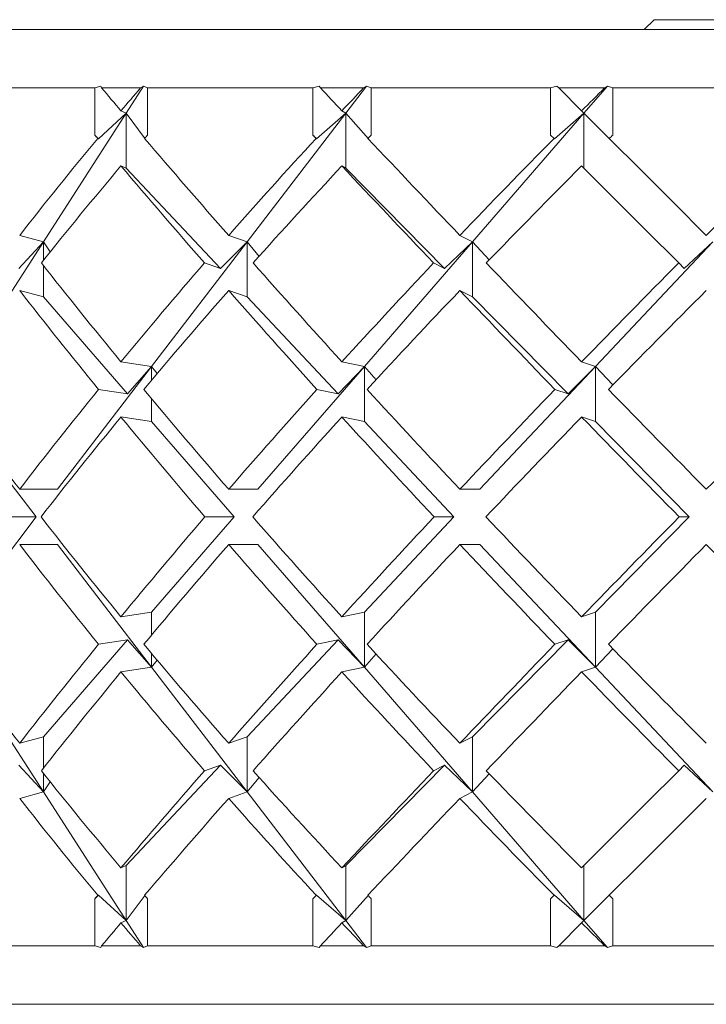
# Model space of a CAD drawing. Units: inches. Extents: x 0.2 to 43.7, y 0.2 to 33.8.
# Drawn here: x 13.6 to 13.8, y 22.1 to 22.4 of the extents above; entities that cross this region are included whole.
import ezdxf

# ---------------------------------------------------------------- set-up
doc = ezdxf.new("R2010")
doc.units = ezdxf.units.IN
doc.header["$MEASUREMENT"] = 0

msp = doc.modelspace()

# ---------------------------------------------------------------- linework, layer by layer
at = {"color": 7, "linetype": 'Continuous', "lineweight": 15}
for p, q in [((13.74162722533491, 22.36221160023982), (13.73912717421571, 22.35971125579067)), ((13.74162722533491, 22.36221160023982), (13.89862716499154, 22.36221160023982)), ((14.1801271864126, 22.35971125579067), (13.46012720391384, 22.35971125579067)), ((13.59833224735738, 22.34471153573539), (13.56085802692944, 22.34471153573539)), ((13.59833224735738, 22.34471153573539), (13.59985506976561, 22.34516209053054)), ((13.59833224735738, 22.34471153573539), (13.59833224735738, 22.33264042184859)), ((13.60007396723689, 22.34471153573539), (13.59985506976561, 22.34516209053054)), ((13.6100548852698, 22.34471153573539), (13.60007396723689, 22.34471153573539)), ((13.61080221663657, 22.34516209053054), (13.60635562800394, 22.3382441971133)), ((13.61080221663657, 22.34516209053054), (13.6100548852698, 22.34471153573539)), ((13.61080221663657, 22.34516209053054), (13.6118439046029, 22.34471153573539)), ((13.6542090351973, 22.34471153573539), (13.6118439046029, 22.34471153573539)), ((13.6118439046029, 22.33264042184859), (13.6118439046029, 22.34471153573539)), ((13.6542090351973, 22.34471153573539), (13.65580497009425, 22.34516209053054)), ((13.6542090351973, 22.34471153573539), (13.6542090351973, 22.33264042184859)), ((13.65614486616774, 22.34471153573539), (13.65580497009425, 22.34516209053054)), ((13.6671876386007, 22.34471153573539), (13.65614486616774, 22.34471153573539)), ((13.66791693017586, 22.34516209053054), (13.66261763139381, 22.3382441971133)), ((13.66791693017586, 22.34516209053054), (13.6671876386007, 22.34471153573539)), ((13.66791693017586, 22.34516209053054), (13.66915830250209, 22.34471153573539)), ((13.71512721146533, 22.34471153573539), (13.66915830250209, 22.34471153573539)), ((13.66915830250209, 22.33264042184859), (13.66915830250209, 22.34471153573539)), ((13.71512721146533, 22.34471153573539), (13.71674771274516, 22.34516209053054)), ((13.71512721146533, 22.34471153573539), (13.71512721146533, 22.33264042184859)), ((13.71719826754031, 22.34471153573539), (13.71674771274516, 22.34516209053054)), ((13.72896747158146, 22.34471153573539), (13.71719826754031, 22.34471153573539)), ((13.71719826754031, 22.34471153573539), (13.72307007304205, 22.33883965690117)), ((13.72965643028922, 22.34516209053054), (13.72366545949742, 22.3382441971133)), ((13.72965643028922, 22.34516209053054), (13.72896747158146, 22.34471153573539)), ((13.72965643028922, 22.34516209053054), (13.73105986740993, 22.34471153573539)), ((13.77923571754506, 22.34471153573539), (13.73105986740993, 22.34471153573539)), ((13.73105986740993, 22.33264042184859), (13.73105986740993, 22.34471153573539)), ((13.60503600991495, 22.33883965690117), (13.60635562800394, 22.3382441971133)), ((13.66261763139381, 22.3382441971133), (13.66164531595941, 22.33883965690117)), ((13.72366545949742, 22.3382441971133), (13.72307007304205, 22.33883965690117)), ((13.60635562800394, 22.3382441971133), (13.5851538862616, 22.30526041814473)), ((13.59923387027509, 22.33168064626933), (13.60635562800394, 22.3382441971133)), ((13.60635562800394, 22.3241021738165), (13.60635562800394, 22.3382441971133)), ((13.61122710506156, 22.33168064626933), (13.60635562800394, 22.3382441971133)), ((13.66261763139381, 22.3382441971133), (13.63735040994957, 22.30526041814473)), ((13.66261763139381, 22.3382441971133), (13.65515399761434, 22.33168064626933)), ((13.66261763139381, 22.3382441971133), (13.66261763139381, 22.3241021738165)), ((13.66261763139381, 22.3382441971133), (13.668423290993, 22.33168064626933)), ((13.72366545949742, 22.3382441971133), (13.69510047614921, 22.30526041814473)), ((13.72366545949742, 22.3382441971133), (13.71608676704712, 22.33168064626933)), ((13.72366545949742, 22.3382441971133), (13.73015963780945, 22.3317498721363)), ((13.72366545949742, 22.3382441971133), (13.72366545949742, 22.3241021738165)), ((13.59833224735738, 22.33264042184859), (13.59923387027509, 22.33168064626933)), ((13.59923387027509, 22.33168064626933), (13.5990803853815, 22.3317498721363)), ((13.6542090351973, 22.33264042184859), (13.65515399761434, 22.33168064626933)), ((13.65504091892064, 22.3317498721363), (13.65515399761434, 22.33168064626933)), ((13.71601746784767, 22.3317498721363), (13.71512721146533, 22.33264042184859)), ((13.71601746784767, 22.3317498721363), (13.71608676704712, 22.33168064626933)), ((13.60503600991495, 22.32469763360436), (13.60635562800394, 22.3241021738165)), ((13.60635562800394, 22.3241021738165), (13.63049917576228, 22.29840881729501)), ((13.66261763139381, 22.3241021738165), (13.66164531595941, 22.32469763360436)), ((13.66261763139381, 22.3241021738165), (13.68792034576136, 22.29840881729501)), ((13.57908188307257, 22.30690071919583), (13.5851538862616, 22.30526041814473)), ((13.63262721117904, 22.30690071919583), (13.63735040994957, 22.30526041814473)), ((13.69510047614921, 22.30526041814473), (13.69186966680513, 22.30690071919583)), ((13.5851538862616, 22.30526041814473), (13.56635598341658, 22.27601600931197)), ((13.57883973920317, 22.29840881729501), (13.5851538862616, 22.30526041814473)), ((13.58691254594542, 22.30268908784896), (13.5851538862616, 22.30526041814473)), ((13.5851538862616, 22.30048207334458), (13.5851538862616, 22.30526041814473)), ((13.63735040994957, 22.30526041814473), (13.61285090630327, 22.27327865426746)), ((13.63049917576228, 22.29840881729501), (13.63735040994957, 22.30526041814473)), ((13.64040030805022, 22.30151870136936), (13.63735040994957, 22.30526041814473)), ((13.63735040994957, 22.29111780818803), (13.63735040994957, 22.30526041814473)), ((13.69510047614921, 22.30526041814473), (13.66740345610755, 22.27327865426746)), ((13.69510047614921, 22.30526041814473), (13.68792034576136, 22.29840881729501)), ((13.69510047614921, 22.30526041814473), (13.69939526653543, 22.30059999198237)), ((13.69510047614921, 22.30526041814473), (13.69510047614921, 22.29111780818803)), ((13.75664945846345, 22.30526041814473), (13.72659641230547, 22.27327865426746)), ((13.75664945846345, 22.30526041814473), (13.74935859602145, 22.29840881729501)), ((13.5851538862616, 22.29111780818803), (13.5851538862616, 22.29914800875581)), ((13.63049917576228, 22.29840881729501), (13.62644337594856, 22.29981738768975)), ((13.68514603114381, 22.29981738768975), (13.68792034576136, 22.29840881729501)), ((13.74795002562671, 22.29981738768975), (13.74935859602145, 22.29840881729501)), ((13.57908188307257, 22.29275869589903), (13.5851538862616, 22.29111780818803)), ((13.5851538862616, 22.29111780818803), (13.60668034425279, 22.2662616153289)), ((13.63262721117904, 22.29275869589903), (13.63735040994957, 22.29111780818803)), ((13.63735040994957, 22.29111780818803), (13.66070798012093, 22.2662616153289)), ((13.69510047614921, 22.29111780818803), (13.69186966680513, 22.29275869589903)), ((13.69510047614921, 22.29111780818803), (13.71957952003188, 22.2662616153289)), ((13.61285090630327, 22.27327865426746), (13.58872363835686, 22.24178264477872)), ((13.60503600991495, 22.27446605388386), (13.61285090630327, 22.27327865426746)), ((13.60668034425279, 22.2662616153289), (13.61285090630327, 22.27327865426746)), ((13.61285090630327, 22.26973405521498), (13.61285090630327, 22.27327865426746)), ((13.61428250309867, 22.27143830219403), (13.61285090630327, 22.27327865426746)), ((13.66740345610755, 22.27327865426746), (13.64012721787165, 22.24178264477872)), ((13.66070798012093, 22.2662616153289), (13.66740345610755, 22.27327865426746)), ((13.66164531595941, 22.27446605388386), (13.66740345610755, 22.27327865426746)), ((13.66740345610755, 22.25913604431077), (13.66740345610755, 22.27327865426746)), ((13.67039637486643, 22.26987485358846), (13.66740345610755, 22.27327865426746)), ((13.72659641230547, 22.27327865426746), (13.69699993420651, 22.24178264477872)), ((13.72659641230547, 22.27327865426746), (13.71957952003188, 22.2662616153289)), ((13.72659641230547, 22.27327865426746), (13.72307007304205, 22.27446605388386)), ((13.72659641230547, 22.27327865426746), (13.73109308702617, 22.26856601537494)), ((13.72659641230547, 22.27327865426746), (13.72659641230547, 22.25913604431077)), ((13.60668034425279, 22.2662616153289), (13.59926019663764, 22.26738917563656)), ((13.66070798012093, 22.2662616153289), (13.65524067661302, 22.26738917563656)), ((13.71623123204492, 22.26738917563656), (13.71957952003188, 22.2662616153289)), ((13.61285090630327, 22.25913604431077), (13.61285090630327, 22.26503490949991)), ((13.56459637041045, 22.25913604431077), (13.58330693426442, 22.23471163313032)), ((13.60503600991495, 22.26032403058705), (13.61285090630327, 22.25913604431077)), ((13.61285090630327, 22.25913604431077), (13.63400344194737, 22.23471163313032)), ((13.66164531595941, 22.26032403058705), (13.66740345610755, 22.25913604431077)), ((13.66740345610755, 22.25913604431077), (13.69035535096531, 22.23471163313032)), ((13.72659641230547, 22.25913604431077), (13.72307007304205, 22.26032403058705)), ((13.72659641230547, 22.25913604431077), (13.75065020110072, 22.23471163313032)), ((13.58872363835686, 22.24178264477872), (13.57908188307257, 22.24178264477872)), ((13.64012721787165, 22.24178264477872), (13.63262721117904, 22.24178264477872)), ((13.69699993420651, 22.24178264477872), (13.69186966680513, 22.24178264477872)), ((13.58330693426442, 22.23471163313032), (13.56459637041045, 22.21028663528998)), ((13.58330693426442, 22.23471163313032), (13.57370793181958, 22.23471163313032)), ((13.63400344194737, 22.23471163313032), (13.61285090630327, 22.21028663528998)), ((13.63400344194737, 22.23471163313032), (13.62653680153597, 22.23471163313032)), ((13.69035535096531, 22.23471163313032), (13.66740345610755, 22.21028663528998)), ((13.69035535096531, 22.23471163313032), (13.68524781663464, 22.23471163313032)), ((13.75065020110072, 22.23471163313032), (13.72659641230547, 22.21028663528998)), ((13.75065020110072, 22.23471163313032), (13.74805709105655, 22.23471163313032)), ((13.58872363835686, 22.22764062148191), (13.57908188307257, 22.22764062148191)), ((13.58872363835686, 22.22764062148191), (13.61285090630327, 22.19614461199317)), ((13.64012721787165, 22.22764062148191), (13.63262721117904, 22.22764062148191)), ((13.64012721787165, 22.22764062148191), (13.66740345610755, 22.19614461199317)), ((13.69699993420651, 22.22764062148191), (13.69186966680513, 22.22764062148191)), ((13.69699993420651, 22.22764062148191), (13.72659641230547, 22.19614461199317)), ((13.61285090630327, 22.21028663528998), (13.60503600991495, 22.20909923567358)), ((13.61285090630327, 22.20438835676073), (13.61285090630327, 22.21028663528998)), ((13.66740345610755, 22.21028663528998), (13.66164531595941, 22.20909923567358)), ((13.66740345610755, 22.19614461199317), (13.66740345610755, 22.21028663528998)), ((13.72307007304205, 22.20909923567358), (13.72659641230547, 22.21028663528998)), ((13.72659641230547, 22.21028663528998), (13.72659641230547, 22.19614461199317)), ((13.60668034425279, 22.20316165093174), (13.5851538862616, 22.17830487141271)), ((13.59926019663764, 22.20203409062407), (13.60668034425279, 22.20316165093174)), ((13.61285090630327, 22.19614461199317), (13.60668034425279, 22.20316165093174)), ((13.66070798012093, 22.20316165093174), (13.63735040994957, 22.17830487141271)), ((13.65524067661302, 22.20203409062407), (13.66070798012093, 22.20316165093174)), ((13.66740345610755, 22.19614461199317), (13.66070798012093, 22.20316165093174)), ((13.71957952003188, 22.20316165093174), (13.69510047614921, 22.17830487141271)), ((13.71957952003188, 22.20316165093174), (13.71623123204492, 22.20203409062407)), ((13.71957952003188, 22.20316165093174), (13.72659641230547, 22.19614461199317)), ((13.73109308702617, 22.2008572508857), (13.72659641230547, 22.19614461199317)), ((13.61285090630327, 22.19614461199317), (13.61285090630327, 22.19968862438577)), ((13.61285090630327, 22.19614461199317), (13.61428250309867, 22.1979849640666)), ((13.66740345610755, 22.19614461199317), (13.67039637486643, 22.19954782601229)), ((13.61285090630327, 22.19614461199317), (13.60503600991495, 22.19495721237678)), ((13.61285090630327, 22.19614461199317), (13.63735040994957, 22.1641628481159)), ((13.66740345610755, 22.19614461199317), (13.66164531595941, 22.19495721237678)), ((13.66740345610755, 22.19614461199317), (13.69510047614921, 22.1641628481159)), ((13.72307007304205, 22.19495721237678), (13.72659641230547, 22.19614461199317)), ((13.72659641230547, 22.19614461199317), (13.75664945846345, 22.1641628481159)), ((13.56635598341658, 22.19340725694866), (13.5851538862616, 22.1641628481159)), ((13.5851538862616, 22.17830487141271), (13.57908188307257, 22.17666457036161)), ((13.5851538862616, 22.17027467084494), (13.5851538862616, 22.17830487141271)), ((13.63735040994957, 22.17830487141271), (13.63262721117904, 22.17666457036161)), ((13.63735040994957, 22.1641628481159), (13.63735040994957, 22.17830487141271)), ((13.69186966680513, 22.17666457036161), (13.69510047614921, 22.17830487141271)), ((13.69510047614921, 22.17830487141271), (13.69510047614921, 22.1641628481159)), ((13.5851538862616, 22.1641628481159), (13.57883973920317, 22.17101386230573)), ((13.63049917576228, 22.17101386230573), (13.60635562800394, 22.14532050578425)), ((13.62644337594856, 22.16960529191099), (13.63049917576228, 22.17101386230573)), ((13.63735040994957, 22.1641628481159), (13.63049917576228, 22.17101386230573)), ((13.68792034576136, 22.17101386230573), (13.66261763139381, 22.14532050578425)), ((13.68792034576136, 22.17101386230573), (13.68514603114381, 22.16960529191099)), ((13.68792034576136, 22.17101386230573), (13.69510047614921, 22.1641628481159)), ((13.74935859602145, 22.17101386230573), (13.74795002562671, 22.16960529191099)), ((13.74935859602145, 22.17101386230573), (13.75664945846345, 22.1641628481159)), ((13.5851538862616, 22.1641628481159), (13.5851538862616, 22.16894060625616)), ((13.63735040994957, 22.1641628481159), (13.64040030805022, 22.16790397823138)), ((13.69939526653543, 22.16882268761837), (13.69510047614921, 22.1641628481159)), ((13.5851538862616, 22.1641628481159), (13.58691254594542, 22.16673359175179)), ((13.5851538862616, 22.1641628481159), (13.57908188307257, 22.1625225470648)), ((13.5851538862616, 22.1641628481159), (13.60635562800394, 22.13117848248744)), ((13.63735040994957, 22.1641628481159), (13.63262721117904, 22.1625225470648)), ((13.63735040994957, 22.1641628481159), (13.66261763139381, 22.13117848248744)), ((13.69186966680513, 22.1625225470648), (13.69510047614921, 22.1641628481159)), ((13.69510047614921, 22.1641628481159), (13.72366545949742, 22.13117848248744)), ((13.60635562800394, 22.14532050578425), (13.60503600991495, 22.14472563265627)), ((13.60635562800394, 22.13117848248744), (13.60635562800394, 22.14532050578425)), ((13.66164531595941, 22.14472563265627), (13.66261763139381, 22.14532050578425)), ((13.66261763139381, 22.14532050578425), (13.66261763139381, 22.13117848248744)), ((13.72366545949742, 22.14532050578425), (13.72366545949742, 22.13117848248744)), ((13.59923387027509, 22.13774203333141), (13.59833224735738, 22.13678225775215)), ((13.59833224735738, 22.13678225775215), (13.59833224735738, 22.12471114386535)), ((13.5990803853815, 22.13767280746444), (13.59923387027509, 22.13774203333141)), ((13.60635562800394, 22.13117848248744), (13.59923387027509, 22.13774203333141)), ((13.60635562800394, 22.13117848248744), (13.61122710506156, 22.13774203333141)), ((13.6118439046029, 22.12471114386535), (13.6118439046029, 22.13678225775215)), ((13.65515399761434, 22.13774203333141), (13.6542090351973, 22.13678225775215)), ((13.6542090351973, 22.13678225775215), (13.6542090351973, 22.12471114386535)), ((13.65515399761434, 22.13774203333141), (13.65504091892064, 22.13767280746444)), ((13.65515399761434, 22.13774203333141), (13.66261763139381, 22.13117848248744)), ((13.668423290993, 22.13774203333141), (13.66261763139381, 22.13117848248744)), ((13.66915830250209, 22.12471114386535), (13.66915830250209, 22.13678225775215)), ((13.71512721146533, 22.13678225775215), (13.71601746784767, 22.13767280746444)), ((13.71512721146533, 22.13678225775215), (13.71512721146533, 22.12471114386535)), ((13.71608676704712, 22.13774203333141), (13.71601746784767, 22.13767280746444)), ((13.71608676704712, 22.13774203333141), (13.72366545949742, 22.13117848248744)), ((13.73015963780945, 22.13767280746444), (13.72366545949742, 22.13117848248744)), ((13.73105986740993, 22.12471114386535), (13.73105986740993, 22.13678225775215)), ((13.60635562800394, 22.13117848248744), (13.60503600991495, 22.13058302269958)), ((13.60635562800394, 22.13117848248744), (13.61080221663657, 22.12426117573009)), ((13.66164531595941, 22.13058302269958), (13.66261763139381, 22.13117848248744)), ((13.66261763139381, 22.13117848248744), (13.66791693017586, 22.12426117573009)), ((13.72307007304205, 22.13058302269958), (13.71719826754031, 22.12471114386535)), ((13.72307007304205, 22.13058302269958), (13.72366545949742, 22.13117848248744)), ((13.72366545949742, 22.13117848248744), (13.72965643028922, 22.12426117573009)), ((13.59833224735738, 22.12471114386535), (13.56085802692944, 22.12471114386535)), ((13.59985506976561, 22.12426117573009), (13.59833224735738, 22.12471114386535)), ((13.59985506976561, 22.12426117573009), (13.60007396723689, 22.12471114386535)), ((13.6100548852698, 22.12471114386535), (13.60007396723689, 22.12471114386535)), ((13.6100548852698, 22.12471114386535), (13.61080221663657, 22.12426117573009)), ((13.6118439046029, 22.12471114386535), (13.61080221663657, 22.12426117573009)), ((13.6542090351973, 22.12471114386535), (13.6118439046029, 22.12471114386535)), ((13.65580497009425, 22.12426117573009), (13.6542090351973, 22.12471114386535)), ((13.65580497009425, 22.12426117573009), (13.65614486616774, 22.12471114386535)), ((13.6671876386007, 22.12471114386535), (13.65614486616774, 22.12471114386535)), ((13.6671876386007, 22.12471114386535), (13.66791693017586, 22.12426117573009)), ((13.66915830250209, 22.12471114386535), (13.66791693017586, 22.12426117573009)), ((13.71512721146533, 22.12471114386535), (13.66915830250209, 22.12471114386535)), ((13.71674771274516, 22.12426117573009), (13.71512721146533, 22.12471114386535)), ((13.71674771274516, 22.12426117573009), (13.71719826754031, 22.12471114386535)), ((13.72896747158146, 22.12471114386535), (13.71719826754031, 22.12471114386535)), ((13.72896747158146, 22.12471114386535), (13.72965643028922, 22.12426117573009)), ((13.73105986740993, 22.12471114386535), (13.72965643028922, 22.12426117573009)), ((13.77923571754506, 22.12471114386535), (13.73105986740993, 22.12471114386535)), ((14.1801271864126, 22.10971142381007), (13.46012720391384, 22.10971142381007))]:
    msp.add_line(p, q, dxfattribs=at)
at = {"color": 7, "linetype": 'Continuous', "lineweight": 15, "flags": 128}
for points in [[(13.73015963780945, 22.3317498721363), (13.73840250258718, 22.32350730068852), (13.74668709354954, 22.3152224897287), (13.75500915741235, 22.30690071919583)], [(13.74795002562671, 22.29981738768975), (13.73961373526158, 22.30815382471985), (13.73131902441612, 22.3164486088978), (13.72307007304205, 22.32469763360436)], [(13.72307007304205, 22.14472563265627), (13.73131902441612, 22.15297407070295), (13.73961373526158, 22.16126885488089), (13.74795002562671, 22.16960529191099)], [(13.75500915741235, 22.1625225470648), (13.74668709354954, 22.15420018987205), (13.73840250258718, 22.14591596557211), (13.73015963780945, 22.13767280746444)]]:
    msp.add_lwpolyline(points, dxfattribs=at)
at = {"color": 7, "linetype": 'Continuous', "lineweight": 15}
for centre, major_axis, ratio, start_param, end_param in [((13.82012720036854, 22.24178248632791), (0.3693029073795771, -0.3693029073795771), 0.1763269807084616, 4.259810125227526, 4.27605666738611), ((13.82012720036854, 22.24178248632791), (0.339865420138743, 0.339865420138743), 0.4663076581550024, 1.729082709835726, 1.745329251994321), ((13.82012720036854, 22.24178248632791), (0.3735730117844031, -0.3735730117844048), 0.0874886635259253, 4.347076587827235, 4.36332312998581), ((13.82012720036854, 22.24178248632791), (0.3523847327947162, 0.352384732794718), 0.3639702342661963, 1.641816247236007, 1.658062789394602), ((13.82012720036854, 22.24178248632791), (0.3622221848583997, 0.3622221848583997), 0.2679491924311224, 1.554549784636293, 1.570796326794886), ((13.82012720036854, 22.24178248632791), (0.339865420138743, 0.339865420138743), 0.4663076581550024, 1.764851846952542, 1.832595714594041), ((13.82012720036854, 22.22764035070418), (0.3693029073795771, -0.3693029073795735), 0.1763269807084624, 4.254061945976944, 4.256534072427884), ((13.82012720036854, 22.22764035070418), (0.339865420138743, 0.3398654201387465), 0.4663076581550025, 1.72333453058515, 1.725806657036102), ((13.82012720036854, 22.24178248632791), (0.3693029073795771, -0.3693029073795771), 0.1763269807084616, 4.295579262344336, 4.363323129985824), ((13.82012720036854, 22.24178248632791), (0.3523847327947162, 0.352384732794718), 0.3639702342661963, 1.677585384352827, 1.745329251994317), ((13.82012720036854, 22.22764035070418), (0.3735730117844031, -0.3735730117844015), 0.08748866352592331, 4.341328408576662, 4.343800535027612), ((13.82012720036854, 22.22764035070418), (0.3523847327947162, 0.352384732794718), 0.363970234266204, 1.636068067985428, 1.638540194436392), ((13.82012720036854, 22.24178248632791), (0.3735730117844031, -0.3735730117844048), 0.0874886635259253, 4.382845724944059, 4.450589592585544), ((13.82012720036854, 22.24178248632791), (0.3622221848583997, 0.3622221848583997), 0.2679491924311224, 1.59031892175311, 1.658062789394611), ((13.82012720036854, 22.22764035070418), (0.3622221848583997, 0.3622221848584031), 0.2679491924311235, 1.548801605385711, 1.55127373183667), ((13.82012720036854, 22.24178248632791), (0.3693029073795771, 0.3693029073795771), 0.1763269807084616, 1.503052459153388, 1.570796326794889), ((13.82012720036854, 22.22764035070418), (0.339865420138743, 0.3398654201387465), 0.4663076581550025, 1.745329251994321, 1.813447476667589), ((13.82012720036854, 22.22764035070418), (0.3693029073795771, -0.3693029073795735), 0.1763269807084624, 4.276056667386108, 4.344174892059391), ((13.82012720036854, 22.22764035070418), (0.3523847327947162, 0.352384732794718), 0.363970234266204, 1.658062789394611, 1.726181014067873), ((13.82012720036854, 22.22764035070418), (0.3735730117844031, -0.3735730117844015), 0.08748866352592331, 4.363323129985837, 4.431441354659102), ((13.82012720036854, 22.22764035070418), (0.3622221848583997, 0.3622221848584031), 0.2679491924311235, 1.570796326794889, 1.638914551468168), ((13.82012720036854, 22.24178248632791), (0.3622221848583997, -0.3622221848583962), 0.2679491924311237, 4.295204905312534, 4.363323129985818), ((13.82012720036854, 22.24178248632791), (0.3523847327947162, 0.352384732794718), 0.3639702342661963, 1.764477489920767, 1.832595714594032), ((13.82012720036854, 22.24178248632791), (0.3693029073795771, -0.3693029073795771), 0.1763269807084616, 4.382471367912256, 4.450589592585539), ((13.82012720036854, 22.24178248632791), (0.3622221848583997, 0.3622221848583997), 0.2679491924311224, 1.677211027321053, 1.74532925199432), ((13.82012720036854, 22.24178248632791), (0.3735730117844031, -0.3735730117844048), 0.0874886635259253, 4.469737830511988, 4.537856055185271), ((13.82012720036854, 22.24178248632791), (0.3693029073795771, 0.3693029073795771), 0.1763269807084616, 1.589944564721331, 1.658062789394616), ((13.82012720036854, 22.22764035070418), (0.3622221848583997, -0.3622221848583962), 0.267949192431125, 4.276056667386088, 4.34439379116727), ((13.82012720036854, 22.22764035070418), (0.3523847327947162, 0.352384732794718), 0.363970234266204, 1.745329251994314, 1.81366637577549), ((13.82012720036854, 22.22764035070418), (0.3693029073795771, -0.3693029073795735), 0.1763269807084624, 4.363323129985806, 4.431660253766989), ((13.82012720036854, 22.22764035070418), (0.3622221848583997, 0.3622221848584031), 0.2679491924311235, 1.65806278939461, 1.72639991317577), ((13.82012720036854, 22.22764035070418), (0.3735730117844031, -0.3735730117844015), 0.08748866352592331, 4.450589592585546, 4.518926716366698), ((13.82012720036854, 22.22764035070418), (0.3693029073795771, 0.3693029073795806), 0.1763269807084631, 1.570796326794889, 1.639133450576053), ((13.82012720036854, 22.24178248632791), (0.3523847327947162, -0.3523847327947147), 0.3639702342662007, 4.294986006204669, 4.363323129985832), ((13.82012720036854, 22.24178248632791), (0.3523847327947162, 0.352384732794718), 0.3639702342661963, 1.851525053412591, 1.919862177193756), ((13.82012720036854, 22.24178248632791), (0.3622221848583997, -0.3622221848583962), 0.2679491924311237, 4.382252468804379, 4.450589592585544), ((13.82012720036854, 22.24178248632791), (0.3622221848583997, 0.3622221848583997), 0.2679491924311224, 1.764258590812879, 1.832595714594046), ((13.82012720036854, 22.24178248632791), (0.3693029073795771, -0.3693029073795771), 0.1763269807084616, 4.4695189314041, 4.537856055185265), ((13.82012720036854, 22.24178248632791), (0.3693029073795771, 0.3693029073795771), 0.1763269807084616, 1.67699212821316, 1.745329251994326), ((13.82012720036854, 22.24178248632791), (0.3735730117844031, -0.3735730117844048), 0.0874886635259253, 4.556785394003806, 4.625122517784975), ((13.82012720036854, 22.24178248632791), (0.3735730117844014, 0.3735730117844014), 0.08748866352592115, 1.589725665613443, 1.65806278939461), ((13.82012720036854, 22.22764035070418), (0.3523847327947162, 0.352384732794718), 0.363970234266204, 1.832595714594037, 1.901004878779984), ((13.82012720036854, 22.22764035070418), (0.3622221848583997, -0.3622221848583962), 0.267949192431125, 4.363323129985816, 4.431732294171764), ((13.82012720036854, 22.22764035070418), (0.3622221848583997, 0.3622221848584031), 0.2679491924311235, 1.745329251994319, 1.813738416180266), ((13.82012720036854, 22.22764035070418), (0.3693029073795771, -0.3693029073795735), 0.1763269807084624, 4.450589592585535, 4.518998756771484), ((13.82012720036854, 22.22764035070418), (0.3693029073795771, 0.3693029073795806), 0.1763269807084631, 1.658062789394609, 1.726471953580548), ((13.82012720036854, 22.22764035070418), (0.3735730117844031, -0.3735730117844015), 0.08748866352592331, 4.537856055185259, 4.606265219371196), ((13.82012720036854, 22.24178248632791), (0.3523847327947162, -0.3523847327947147), 0.3639702342662007, 4.382180428399602, 4.450589592585556), ((13.82012720036854, 22.24178248632791), (0.3622221848583997, 0.3622221848583997), 0.2679491924311224, 1.851453013007815, 1.919862177193773), ((13.82012720036854, 22.24178248632791), (0.3622221848583997, -0.3622221848584031), 0.267949192431121, 4.46944689099932, 4.537856055185266), ((13.82012720036854, 22.24178248632791), (0.3693029073795771, 0.3693029073795771), 0.1763269807084616, 1.764186550408095, 1.832595714594043), ((13.82012720036854, 22.24178248632791), (0.3693029073795771, -0.3693029073795771), 0.1763269807084616, 4.556713353599033, 4.62512251778498), ((13.82012720036854, 22.24178248632791), (0.3735730117844031, 0.3735730117844048), 0.08748866352592054, 1.676920087808378, 1.745329251994326), ((13.82012720036854, 22.22764035070418), (0.3523847327947162, -0.3523847327947147), 0.363970234266202, 4.363323129985831, 4.431660253766996), ((13.82012720036854, 22.22764035070418), (0.3622221848583997, 0.3622221848584031), 0.2679491924311235, 1.832595714594044, 1.90093283837521), ((13.82012720036854, 22.22764035070418), (0.3622221848583997, -0.3622221848583962), 0.267949192431125, 4.450589592585542, 4.51892671636671), ((13.82012720036854, 22.22764035070418), (0.3693029073795771, 0.3693029073795806), 0.1763269807084631, 1.745329251994326, 1.813666375775493), ((13.82012720036854, 22.22764035070418), (0.3693029073795771, -0.3693029073795735), 0.1763269807084624, 4.537856055185262, 4.606193178966429), ((13.82012720036854, 22.22764035070418), (0.3735730117844049, 0.3735730117844084), 0.08748866352592229, 1.658062789394611, 1.726399913175779), ((13.82012720036854, 22.22764035070418), (0.3735730117844031, -0.3735730117844015), 0.08748866352592331, 4.625122517784976, 4.693459641566144), ((13.82012720036854, 22.24178248632791), (0.339865420138743, -0.339865420138743), 0.4663076581549945, 4.38225246880439, 4.45058959258555), ((13.82012720036854, 22.24178248632791), (0.3622221848583997, 0.3622221848583997), 0.2679491924311224, 1.93879151601232, 2.007128639793477), ((13.82012720036854, 22.24178248632791), (0.3523847327947162, -0.3523847327947147), 0.3639702342662007, 4.469518931404103, 4.537856055185264), ((13.82012720036854, 22.24178248632791), (0.3693029073795771, 0.3693029073795771), 0.1763269807084616, 1.851525053412603, 1.919862177193759), ((13.82012720036854, 22.24178248632791), (0.3622221848583997, -0.3622221848584031), 0.267949192431121, 4.556785394003822, 4.625122517784981), ((13.82012720036854, 22.24178248632791), (0.3735730117844031, 0.3735730117844048), 0.08748866352592054, 1.764258590812887, 1.83259571459404), ((13.82012720036854, 22.24178248632791), (0.3693029073795771, -0.3693029073795771), 0.1763269807084616, 4.644051856603536, 4.712388980384699), ((13.82012720036854, 22.22764035070418), (0.3622221848583997, 0.3622221848584031), 0.2679491924311235, 1.919862177193761, 1.987980401867044), ((13.82012720036854, 22.22764035070418), (0.3523847327947162, -0.3523847327947147), 0.363970234266202, 4.450589592585547, 4.518707817258829), ((13.82012720036854, 22.22764035070418), (0.3693029073795771, 0.3693029073795806), 0.1763269807084631, 1.832595714594043, 1.900713939267326), ((13.82012720036854, 22.22764035070418), (0.3622221848583997, -0.3622221848583962), 0.267949192431125, 4.53785605518526, 4.605974279858542), ((13.82012720036854, 22.22764035070418), (0.3735730117844049, 0.3735730117844084), 0.08748866352592229, 1.745329251994329, 1.813447476667616), ((13.82012720036854, 22.22764035070418), (0.3693029073795771, -0.3693029073795735), 0.1763269807084624, 4.625122517784979, 4.693240742458261), ((13.82012720036854, 22.24178248632791), (0.339865420138743, -0.339865420138743), 0.4663076581549945, 4.469737830511998, 4.537856055185275), ((13.82012720036854, 22.24178248632791), (0.3693029073795771, 0.3693029073795771), 0.1763269807084616, 1.939010415120217, 2.007128639793491), ((13.82012720036854, 22.24178248632791), (0.3523847327947162, -0.3523847327947147), 0.3639702342662007, 4.557004293111712, 4.62512251778498), ((13.82012720036854, 22.24178248632791), (0.3735730117844031, 0.3735730117844048), 0.08748866352592054, 1.851743952520504, 1.919862177193755), ((13.82012720036854, 22.24178248632791), (0.3622221848583997, -0.3622221848584031), 0.267949192431121, 4.644270755711428, 4.7123889803847), ((13.82012720036854, 22.22764035070418), (0.339865420138743, -0.3398654201387394), 0.4663076581549983, 4.450589592585545, 4.518333460227044), ((13.82012720036854, 22.22764035070418), (0.3693029073795771, 0.3693029073795806), 0.1763269807084631, 1.919862177193758, 1.98760604483525), ((13.82012720036854, 22.22764035070418), (0.3523847327947162, -0.3523847327947147), 0.363970234266202, 4.537856055185264, 4.605599922826761), ((13.82012720036854, 22.22764035070418), (0.3735730117844049, 0.3735730117844084), 0.08748866352592229, 1.832595714594046, 1.900339582235532), ((13.82012720036854, 22.22764035070418), (0.3622221848583997, -0.3622221848583962), 0.267949192431125, 4.625122517784978, 4.692866385426479), ((13.82012720036854, 22.24178248632791), (0.3693029073795771, 0.3693029073795771), 0.1763269807084616, 2.026651234751697, 2.029123361202652), ((13.82012720036854, 22.24178248632791), (0.339865420138743, -0.339865420138743), 0.4663076581549945, 4.557378650143485, 4.559850776594443), ((13.82012720036854, 22.24178248632791), (0.3735730117844031, 0.3735730117844048), 0.08748866352592054, 1.939384772151977, 1.941856898602928), ((13.82012720036854, 22.24178248632791), (0.3523847327947162, -0.3523847327947147), 0.3639702342662007, 4.644645112743198, 4.647117239194157), ((13.82012720036854, 22.24178248632791), (0.3622221848583997, -0.3622221848584031), 0.267949192431121, 4.73191157534292, 4.734383701793874), ((13.82012720036854, 22.22764035070418), (0.3693029073795771, 0.3693029073795806), 0.1763269807084631, 2.007128639793491, 2.023375181952075), ((13.82012720036854, 22.22764035070418), (0.339865420138743, -0.3398654201387394), 0.4663076581549983, 4.537856055185271, 4.554102597343867), ((13.82012720036854, 22.22764035070418), (0.3735730117844049, 0.3735730117844084), 0.08748866352592229, 1.919862177193762, 1.93610871935236), ((13.82012720036854, 22.22764035070418), (0.3523847327947162, -0.3523847327947147), 0.363970234266202, 4.62512251778498, 4.641369059943584), ((13.82012720036854, 22.22764035070418), (0.3622221848583997, -0.3622221848583962), 0.267949192431125, 4.7123889803847, 4.728635522543297)]:
    msp.add_ellipse(centre, major_axis=major_axis, ratio=ratio, start_param=start_param, end_param=end_param, dxfattribs=at)

doc.saveas('drawing.dxf')
